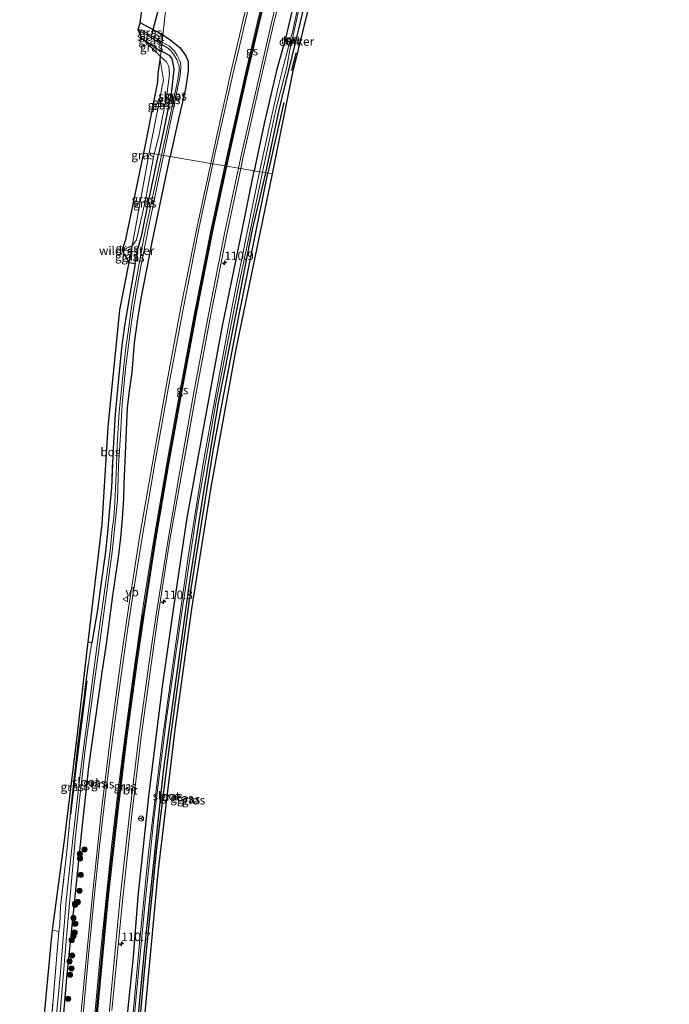
# Model space of a CAD drawing. Units: metres. Extents: x 220000 to 227663, y 518750 to 525002.
# Drawn here: x 226192 to 226381, y 519908 to 520195 of the extents above; entities that cross this region are included whole.
import ezdxf
from ezdxf.enums import TextEntityAlignment as Align

# ---------------------------------------------------------------- set-up
doc = ezdxf.new("R2010")
doc.units = ezdxf.units.M
doc.linetypes.add('IE-TERREINAFSCHEIDING', pattern=[10, 8, -2])
doc.layers.get('0').update_dxf_attribs({"lineweight": 25})
for name, color, linetype, lineweight in [('B-ME-AM-KILOMETR-S-B1', 7, 'Continuous', 18), ('B-ME-GR-BOMENRIJ-L-B1', 10, 'Continuous', 25), ('B-ME-GR-BOMENSTRUIKEN-GV-B6', 93, 'Continuous', 18), ('B-ME-GR-BOOM-S-B1', 93, 'Continuous', 18), ('B-ME-GR-BOS-GV-B6', 10, 'Continuous', 25), ('B-ME-GW-INSTEEKWATERGANG-L-B1', 10, 'Continuous', 25), ('B-ME-GW-TEENLIJN-L-B1', 93, 'Continuous', 18), ('B-ME-IE-GRASLAND-GV-B6', 93, 'Continuous', 18), ('B-ME-IE-HULPGEOMETRIE-L-B1', 53, 'Continuous', 18), ('B-ME-IE-TERREINAFSCHEIDING-RASTERHEKWERK-L-B1', 8, 'IE-TERREINAFSCHEIDING', 18), ('B-ME-IE-TERREINAFSCHEIDING-SCHRIKHEK-L-B1', 10, 'Continuous', 25), ('B-ME-KG-KADASTRAAL-OPNAMEDTMGRENS-L-B1', 10, 'Continuous', 25), ('B-ME-KW-DUIKER-GV-B6', 10, 'Continuous', 25), ('B-ME-KW-DUIKER-L-B1', 10, 'Continuous', 25), ('B-ME-MW-MUUR-GV-B6', 8, 'IE-TERREINAFSCHEIDING-KUNSTMATIG', 18), ('B-ME-OG-WATER-GV-B6', 153, 'Continuous', 18), ('B-ME-VH-VERH_SOORT-BITUMEN-GV-B6', 8, 'IE-TERREINAFSCHEIDING-NATUURLIJK-HOUTWAL', 18), ('B-ME-VW-MARKERING-STREEP-015-L-B1', 7, 'Continuous', 18), ('B-ME-VW-MEUBILAIR_WEGMEUBILAIR-RONA-S-B1', 8, 'Continuous', 18), ('B-ME-VW-MEUBILAIR_WEGMEUBILAIR-VERKEERSBORD-S-B1', 8, 'Continuous', 18)]:
    doc.layers.add(name, color=color, linetype=linetype, lineweight=lineweight)
doc.layers.add('B-ME-VW-MARKERING-GROENESTREEP-L-B1', color=3, linetype='Continuous')
doc.styles.add('NLCS-ISO', font='NLCS-ISO.TTF')
doc.linetypes.add('IE-TERREINAFSCHEIDING-KUNSTMATIG', pattern='A,4,[82,NLCS.SHX,S=0.75,R=90,X=0,Y=0],4,-2', length=10)
doc.linetypes.add('IE-TERREINAFSCHEIDING-NATUURLIJK-HOUTWAL', pattern='A,7,-1.5,[67,NLCS.SHX,S=0.75,R=45,X=0,Y=0],-1.5,7,-1.5,[70,NLCS.SHX,S=0.75,R=0,X=0,Y=0],-1.5', length=20)

# ---------------------------------------------------------------- blocks, each defined once
blk = doc.blocks.new('verkeersbord')
for p, q in [((0, 0.75), (-0.75, -0.625)), ((0.75, -0.625), (0, 0.75)), ((-0.75, -0.625), (0.75, -0.625))]:
    blk.add_line(p, q)
blk = doc.blocks.new('wegwijzer')
for q in [(-0.53, -0.53), (0, 0.75), (0.53, -0.53)]:
    blk.add_line((0, 0), q)
blk.add_circle((0, 0), 0.75)
blk = doc.blocks.new('boom')
blk.add_hatch(color=256).paths.add_polyline_path([(-0.75, 0, 1), (0.75, 0, 1)])
blk.add_circle((0, 0), 0.75)
blk = doc.blocks.new('hecto')
for p, q in [((0, 0.625), (-0.625, 0)), ((0, -0.625), (0, 0.625)), ((-0.625, 0), (0.625, 0)), ((0.625, 0), (0, -0.625))]:
    blk.add_line(p, q)

msp = doc.modelspace()

# ---------------------------------------------------------------- linework, layer by layer
at = {"layer": 'B-ME-GR-BOMENRIJ-L-B1'}
msp.add_line((226268.636, 520170.473, 10.564), (226264.031, 520149.851, 10.538), dxfattribs=at)
for points in [[(226220.39, 519785.025, 10.69), (226221.372, 519816.341, 10.695), (226222.681, 519847.739, 10.692), (226225.403, 519887.695, 10.623), (226228.235, 519918.638, 10.722), (226231.851, 519954.335, 10.692), (226235.815, 519986.025, 10.665), (226241.704, 520028.977, 10.575), (226248.162, 520069.619, 10.521), (226255.44, 520107.787, 10.485), (226264.031, 520149.851, 10.538)], [(226211.363, 520002.098, 10.809), (226208.121, 519976.702, 10.914), (226206.583, 519963.205, 10.965)]]:
    msp.add_polyline3d(points, dxfattribs=at)
at = {"layer": 'B-ME-GR-BOMENSTRUIKEN-GV-B6'}
msp.add_polyline3d([(226203.192, 519929.193, 10.758), (226202.284, 519918.663, 10.824), (226200.519, 519896.227, 10.764), (226198.852, 519879.277, 10.83), (226198.002, 519863.054, 10.875), (226196.75, 519843.49, 11.097), (226196.64, 519841.097, 11.025), (226194.636, 519841.308, 11.004), (226198.444, 519898.825, 10.686), (226201.041, 519926.84, 10.779), (226201.396, 519929.534, 10.794), (226203.192, 519929.193, 10.758)], dxfattribs=at)
at = {"layer": 'B-ME-GR-BOS-GV-B6'}
msp.add_polyline3d([(226217.508, 520076.031, 10.599), (226220.956, 520110.098, 10.491), (226223.64, 520123.878, 10.377), (226225.373, 520123.561, 10.536), (226223.855, 520114.553, 10.653), (226222.319, 520105.414, 10.656), (226221.533, 520099.857, 10.539), (226220.55, 520090.037, 10.575), (226219.611, 520079.709, 10.635), (226218.966, 520069.776, 10.758), (226218.502, 520058.339, 10.776), (226217.886, 520051.256, 10.881), (226217.372, 520045.243, 10.911), (226216.707, 520038.971, 10.884), (226215.468, 520030.023, 10.92), (226214.498, 520022.816, 10.902), (226213.44, 520017.131, 10.827), (226212.779, 520013.232, 10.86), (226211.761, 520013.376, 10.851), (226215.856, 520047.746, 10.833), (226217.508, 520076.031, 10.599)], dxfattribs=at)
at = {"layer": 'B-ME-GW-INSTEEKWATERGANG-L-B1'}
msp.add_line((226233.46, 520190.147, 10.9), (226226.852, 520193.591, 10.956), dxfattribs=at)
for points in [[(226263.405, 520149.958, 10.48), (226267.321, 520168.353, 10.516), (226272.0574, 520187.8121, 10.4866), (226272.2718, 520188.6927, 10.4853), (226273.124, 520192.194, 10.48), (226276.531, 520206.746, 10.453), (226278.8845, 520215.9454, 10.4447), (226279.1853, 520217.1211, 10.4437), (226281.662, 520226.802, 10.435), (226289.219, 520255.272, 10.483), (226294.435, 520275.287, 10.456), (226301.398, 520299.623, 10.504), (226309.04, 520325.091, 10.51), (226316.72, 520348.765, 10.558), (226325.246, 520373.941, 10.519), (226333.477, 520397.943, 10.621), (226342.379, 520421.593, 10.615), (226345.582, 520430.501, 10.681), (226346.253, 520432.709, 10.6), (226351.675, 520447.994, 10.603), (226359.781, 520470.057, 10.648), (226365.613, 520486.092, 10.612), (226368.621, 520494.29, 10.587)], [(226273.118, 520205.915, 10.714), (226269.093, 520188.64, 10.825), (226266.629, 520180.098, 10.96), (226262.903, 520164.36, 10.93), (226260.055, 520150.529, 10.912)], [(226227.396, 520189.206, 10.97), (226231.633, 520186.15, 10.898), (226232.944, 520185.502, 10.798)], [(226233.46, 520190.147, 10.9), (226235.535, 520188.815, 10.888), (226238.406, 520186.478, 10.873), (226240.199, 520184.066, 10.903), (226240.858, 520182.394, 10.924), (226240.842, 520181.29, 10.963), (226240.816, 520179.572, 10.99), (226240.037, 520174.406, 11.008), (226237.607, 520163.972, 11.065), (226235.636, 520154.697, 11.092)], [(226232.944, 520185.502, 10.798), (226235.256, 520184.207, 10.687), (226236.037, 520183.15, 10.696), (226236.5, 520181.277, 10.696), (226236.649, 520180.009, 10.696), (226235.933, 520173.828, 10.693), (226233.809, 520163.069, 10.492), (226232.161, 520155.291, 10.405)], [(226203.468, 519891.566, 10.881), (226205.547, 519915.664, 10.971), (226209.895, 519958.233, 10.977), (226211.899, 519977.071, 10.941), (226215.704, 520003.955, 11.031), (226217.071, 520012.771, 11.103), (226218.959, 520027.002, 11.169), (226220.579, 520038.133, 11.148), (226221.287, 520043.76, 11.127), (226221.755, 520049.362, 11.088), (226222.132, 520055.091, 11.082), (226222.235, 520059.364, 11.019), (226222.56, 520068.178, 10.998), (226222.864, 520075.073, 10.971), (226223.226, 520081.625, 10.944), (226223.74, 520086.523, 10.968), (226224.503, 520091.983, 10.974), (226225.245, 520100.464, 10.962), (226226.2, 520107.444, 10.935), (226227.176, 520113.388, 10.971), (226230.317, 520129.808, 10.956), (226232.935, 520142.333, 10.977), (226235.636, 520154.697, 11.092)], [(226225.911, 520126.752, 10.494), (226227.346, 520131.912, 10.374), (226229.492, 520142.523, 10.392), (226232.161, 520155.291, 10.405)], [(226216.479, 519785.726, 10.896), (226216.964, 519803.461, 10.911), (226218.061, 519828.1, 10.932), (226219.137, 519850.339, 10.953), (226220.8, 519876.916, 10.986), (226222.944, 519903.117, 10.977), (226224.943, 519921.763, 10.965), (226226.325, 519939.327, 10.986), (226229.426, 519968.485, 10.917), (226233.407, 520000.43, 10.953), (226236.683, 520023.571, 10.887), (226240.52, 520049.603, 10.953), (226245.663, 520077.644, 10.938), (226250.743, 520104.926, 10.914), (226256.03, 520130.871, 10.911), (226260.055, 520150.529, 10.912)], [(226219.515, 519785.182, 10.644), (226220.628, 519817.287, 10.68), (226221.867, 519845.729, 10.62), (226223.852, 519875.78, 10.665), (226226.037, 519900.905, 10.644), (226228.137, 519923.544, 10.683), (226230.99, 519951.096, 10.68), (226233.687, 519975.841, 10.704), (226237.365, 520002.457, 10.512), (226241.306, 520031.09, 10.503), (226245.327, 520056.594, 10.566), (226249.59, 520082.584, 10.482), (226254.671, 520108.568, 10.416), (226259.584, 520133.437, 10.386), (226263.405, 520149.958, 10.48)]]:
    msp.add_polyline3d(points, dxfattribs=at)
at = {"layer": 'B-ME-GW-TEENLIJN-L-B1'}
msp.add_line((226224.534, 520128.754, 10.524), (226221.622, 520127.445, 10.513), dxfattribs=at)
for points in [[(226232.754, 520183.801, 11.047), (226234.486, 520182.306, 11.005), (226235.164, 520180.919, 10.981), (226235.403, 520178.736, 10.948), (226234.577, 520172.711, 10.786), (226232.254, 520160.647, 10.531), (226230.968, 520155.494, 10.48)], [(226224.534, 520128.754, 10.524), (226225.818, 520130.481, 10.491), (226228.337, 520141.622, 10.437), (226230.968, 520155.494, 10.48)]]:
    msp.add_polyline3d(points, dxfattribs=at)
at = {"layer": 'B-ME-IE-GRASLAND-GV-B6'}
for points in [[(226273.118, 520205.915, 10.714), (226269.093, 520188.64, 10.825), (226266.629, 520180.098, 10.96), (226262.903, 520164.36, 10.93), (226260.055, 520150.529, 10.912), (226256.1422, 520151.1974, 11.2976), (226256.881, 520154.662, 11.297), (226261.782, 520176.483, 11.272), (226265.596, 520192.739, 11.265), (226271.066, 520215.099, 11.262)], [(226235.998, 520212.95, 10.99), (226235.375, 520207.356, 11.09), (226235.346, 520207.095, 11.092), (226234.874, 520202.854, 11.169), (226234.831, 520202.465, 11.168), (226234.79, 520202.17, 11.368), (226234.437, 520198.372, 11.398), (226234.366, 520198.17, 11.164), (226234.315, 520197.834, 11.171), (226233.953, 520194.579, 11.164), (226233.903, 520194.128, 11.122), (226233.865, 520193.782, 11.065), (226233.819, 520193.37, 11.245), (226233.46, 520190.147, 10.9), (226226.852, 520193.591, 10.956), (226229.404, 520212.748, 10.932), (226235.998, 520212.95, 10.99)], [(226274.501, 520206.196, 9.841), (226271.157, 520190.874, 9.769), (226270.692, 520189.168, 9.769), (226269.857, 520189.36, 10.168), (226269.571, 520188.297, 10.168), (226270.404, 520188.115, 9.769), (226269.977, 520186.645, 9.892), (226268.741, 520181.856, 9.952), (226267.135, 520175.278, 9.979), (226265.065, 520166.256, 9.955), (226261.55, 520150.274, 9.817), (226260.055, 520150.529, 10.912), (226262.903, 520164.36, 10.93), (226266.629, 520180.098, 10.96), (226269.093, 520188.64, 10.825), (226273.118, 520205.915, 10.714)], [(226276.531, 520206.746, 10.453), (226273.124, 520192.194, 10.48), (226272.2718, 520188.6927, 10.4853), (226272.0574, 520187.8121, 10.4866), (226267.321, 520168.353, 10.516), (226263.405, 520149.958, 10.48), (226262.429, 520150.124, 9.817), (226266.502, 520169.212, 9.883), (226269.5, 520180.725, 9.841), (226270.389, 520185.804, 9.691), (226270.934, 520188, 9.769), (226271.329, 520187.914, 10.093), (226271.585, 520188.963, 10.093), (226271.194, 520189.053, 9.769), (226274.117, 520202.584, 9.751)], [(226277.502, 520204.863, 10.504), (226271.177, 520179.149, 10.681), (226265.291, 520149.636, 10.546), (226263.405, 520149.958, 10.48), (226267.321, 520168.353, 10.516), (226272.0574, 520187.8121, 10.4866), (226272.2718, 520188.6927, 10.4853), (226273.124, 520192.194, 10.48), (226276.531, 520206.746, 10.453)], [(226258.9662, 520203.1905, 11.5014), (226256.847, 520194.463, 11.498), (226254.7185, 520185.4154, 11.498), (226253.16, 520178.791, 11.498), (226248.064, 520155.882, 11.511), (226247.3786, 520152.704, 11.5113), (226235.636, 520154.697, 11.092)], [(226235.636, 520154.697, 11.092), (226237.607, 520163.972, 11.065), (226240.037, 520174.406, 11.008), (226240.816, 520179.572, 10.99), (226240.842, 520181.29, 10.963), (226240.858, 520182.394, 10.924), (226240.199, 520184.066, 10.903), (226238.406, 520186.478, 10.873), (226235.535, 520188.815, 10.888), (226233.46, 520190.147, 10.9), (226233.819, 520193.37, 11.245), (226233.865, 520193.782, 11.065), (226233.903, 520194.128, 11.122), (226233.953, 520194.579, 11.164)], [(226233.222, 520188.006, 9.469), (226231.13, 520189.321, 9.316), (226227.116, 520191.563, 9.316), (226226.304, 520191.626, 9.316), (226226.852, 520193.591, 10.956), (226233.46, 520190.147, 10.9), (226233.222, 520188.006, 9.469)], [(226227.396, 520189.206, 10.97), (226226.304, 520191.626, 9.316), (226226.688, 520191.24, 9.316), (226228.564, 520190.235, 9.316), (226233.143, 520187.294, 9.442), (226232.944, 520185.502, 10.798), (226231.633, 520186.15, 10.898), (226227.396, 520189.206, 10.97)], [(226227.396, 520189.206, 10.97), (226231.633, 520186.15, 10.898), (226232.944, 520185.502, 10.798), (226232.754, 520183.801, 11.047), (226227.396, 520189.206, 10.97)], [(226235.636, 520154.697, 11.092), (226233.646, 520155.037, 9.7), (226236.756, 520169.768, 9.601), (226238.506, 520178.293, 9.61), (226238.742, 520180.836, 9.604), (226238.565, 520182.124, 9.589), (226238.224, 520182.953, 9.541), (226237.669, 520184.133, 9.505), (226236.832, 520185.422, 9.514), (226235.417, 520186.84, 9.505), (226233.222, 520188.006, 9.469), (226233.46, 520190.147, 10.9), (226235.535, 520188.815, 10.888), (226238.406, 520186.478, 10.873), (226240.199, 520184.066, 10.903), (226240.858, 520182.394, 10.924), (226240.842, 520181.29, 10.963), (226240.816, 520179.572, 10.99), (226240.037, 520174.406, 11.008), (226237.607, 520163.972, 11.065), (226235.636, 520154.697, 11.092)], [(226233.063, 520155.137, 9.754), (226232.161, 520155.291, 10.405), (226233.809, 520163.069, 10.492), (226235.933, 520173.828, 10.693), (226236.649, 520180.009, 10.696), (226236.5, 520181.277, 10.696), (226236.037, 520183.15, 10.696), (226235.256, 520184.207, 10.687), (226232.944, 520185.502, 10.798), (226233.143, 520187.294, 9.442), (226235.129, 520186.19, 9.442), (226235.972, 520185.333, 9.442), (226236.654, 520184.354, 9.442), (226237.562, 520182.976, 9.451), (226237.839, 520181.999, 9.556), (226238.099, 520181.397, 9.589), (226238.229, 520180.587, 9.61), (226238.256, 520179.722, 9.628), (226237.724, 520176.587, 9.679), (226235.19, 520164.854, 9.733), (226233.063, 520155.137, 9.754)], [(226230.968, 520155.494, 10.48), (226229.48, 520155.748, 11.26), (226233.699, 520177.029, 11.614), (226232.649, 520182.856, 11.344), (226232.754, 520183.801, 11.047), (226234.486, 520182.306, 11.005), (226235.164, 520180.919, 10.981), (226235.403, 520178.736, 10.948), (226234.577, 520172.711, 10.786), (226232.254, 520160.647, 10.531), (226230.968, 520155.494, 10.48)], [(226230.968, 520155.494, 10.48), (226232.254, 520160.647, 10.531), (226234.577, 520172.711, 10.786), (226235.403, 520178.736, 10.948), (226235.164, 520180.919, 10.981), (226234.486, 520182.306, 11.005), (226232.754, 520183.801, 11.047), (226232.944, 520185.502, 10.798), (226235.256, 520184.207, 10.687), (226236.037, 520183.15, 10.696), (226236.5, 520181.277, 10.696), (226236.649, 520180.009, 10.696), (226235.933, 520173.828, 10.693), (226233.809, 520163.069, 10.492), (226232.161, 520155.291, 10.405), (226230.968, 520155.494, 10.48)], [(226229.48, 520155.748, 11.26), (226224.534, 520128.754, 10.524), (226221.622, 520127.445, 10.513), (226222.691, 520130.528, 12.172), (226228.464, 520158.075, 12.381), (226232.018, 520176.491, 12.457), (226232.074, 520178.864, 12.496), (226232.649, 520182.856, 11.344), (226233.699, 520177.029, 11.614), (226229.48, 520155.748, 11.26)], [(226200.519, 519896.227, 10.764), (226202.284, 519918.663, 10.824), (226203.192, 519929.193, 10.758), (226203.485, 519931.135, 10.782), (226203.679, 519936.57, 10.893), (226205.461, 519951.545, 10.962), (226206.79, 519965.9, 11.034), (226207.943, 519976.598, 11.013), (226209.387, 519989.006, 10.959), (226212.094, 520009.188, 10.86), (226212.779, 520013.232, 10.86), (226213.44, 520017.131, 10.827), (226214.498, 520022.816, 10.902), (226215.468, 520030.023, 10.92), (226216.707, 520038.971, 10.884), (226217.372, 520045.243, 10.911), (226217.886, 520051.256, 10.881), (226218.502, 520058.339, 10.776), (226218.966, 520069.776, 10.758), (226219.611, 520079.709, 10.635), (226220.55, 520090.037, 10.575), (226221.533, 520099.857, 10.539), (226222.319, 520105.414, 10.656), (226223.855, 520114.553, 10.653), (226225.373, 520123.561, 10.536), (226225.911, 520126.752, 10.494), (226227.346, 520131.912, 10.374), (226229.492, 520142.523, 10.392), (226232.161, 520155.291, 10.405), (226233.063, 520155.137, 9.754), (226227.935, 520131.009, 9.753), (226224.518, 520112.341, 9.792), (226223.39, 520103.705, 9.792), (226222.607, 520098.362, 9.792), (226221.781, 520090.926, 9.792), (226220.778, 520080.392, 9.792), (226220.1715, 520070.8326, 9.792)], [(226202.713, 519895.107, 10.146), (226205.463, 519927.516, 10.146), (226208.062, 519956.931, 10.029), (226210.884, 519982.099, 9.87), (226215.686, 520017.55, 9.897), (226218.731, 520039.711, 9.912), (226220.234, 520054.669, 9.855), (226220.591, 520064.677, 9.834), (226221.012, 520072.188, 9.831), (226221.589, 520082.572, 9.816), (226222.604, 520092.965, 9.789), (226224.243, 520105.848, 9.789), (226225.174, 520112.242, 9.792), (226226.528, 520120.096, 9.774), (226229.056, 520133.069, 9.756), (226233.646, 520155.037, 9.7), (226235.636, 520154.697, 11.092), (226232.935, 520142.333, 10.977), (226230.317, 520129.808, 10.956), (226227.176, 520113.388, 10.971), (226226.2, 520107.444, 10.935), (226225.245, 520100.464, 10.962), (226224.503, 520091.983, 10.974), (226223.74, 520086.523, 10.968), (226223.226, 520081.625, 10.944), (226222.864, 520075.073, 10.971), (226222.56, 520068.178, 10.998)], [(226222.864, 520075.073, 10.971), (226223.226, 520081.625, 10.944), (226223.74, 520086.523, 10.968), (226224.503, 520091.983, 10.974), (226225.245, 520100.464, 10.962), (226226.2, 520107.444, 10.935), (226227.176, 520113.388, 10.971), (226230.317, 520129.808, 10.956), (226232.935, 520142.333, 10.977), (226235.636, 520154.697, 11.092), (226247.3786, 520152.704, 11.5113), (226243.428, 520134.387, 11.513), (226238.632, 520110.296, 11.495), (226234.57, 520088.349, 11.484), (226230.568, 520066.056, 11.506), (226226.693, 520043.926, 11.555), (226223.2324, 520022.0163, 11.5506), (226221.335, 520008.824, 11.553), (226218.346, 519986.609, 11.535), (226215.64, 519964.481, 11.531), (226212.974, 519939.838, 11.513), (226209.659, 519905.83, 11.514)], [(226225.911, 520126.752, 10.494), (226224.25, 520127.204, 10.494), (226224.534, 520128.754, 10.524), (226225.818, 520130.481, 10.491), (226228.337, 520141.622, 10.437), (226230.968, 520155.494, 10.48), (226232.161, 520155.291, 10.405), (226229.492, 520142.523, 10.392), (226227.346, 520131.912, 10.374), (226225.911, 520126.752, 10.494)], [(226224.534, 520128.754, 10.524), (226229.48, 520155.748, 11.26), (226230.968, 520155.494, 10.48), (226228.337, 520141.622, 10.437), (226225.818, 520130.481, 10.491), (226224.534, 520128.754, 10.524)], [(226218.59, 519906.219, 11.317), (226221.785, 519939.067, 11.331), (226224.392, 519963.246, 11.339), (226227.204, 519985.842, 11.351), (226230.145, 520007.561, 11.366), (226232.0127, 520020.6267, 11.3913), (226235.401, 520042.545, 11.377), (226239.372, 520064.832, 11.306), (226239.9276, 520067.9415, 11.3034), (226243.242, 520086.492, 11.288), (226247.507, 520109.199, 11.293), (226252.078, 520132.139, 11.301), (226256.1422, 520151.1974, 11.2976), (226260.055, 520150.529, 10.912), (226256.03, 520130.871, 10.911), (226250.743, 520104.926, 10.914), (226245.663, 520077.644, 10.938), (226240.52, 520049.603, 10.953)], [(226245.663, 520077.644, 10.938), (226250.743, 520104.926, 10.914), (226256.03, 520130.871, 10.911), (226260.055, 520150.529, 10.912), (226261.55, 520150.274, 9.817), (226258.629, 520135.991, 9.837), (226253.703, 520111.647, 9.837), (226249.653, 520089.824, 9.849), (226245.421, 520066.52, 9.849), (226240.949, 520038.846, 9.858), (226236.92, 520010.919, 9.897), (226233.288, 519984.594, 9.939), (226229.337, 519952.151, 9.966), (226226.573, 519924.856, 9.966), (226223.781, 519893.429, 9.918)], [(226248.959, 520083.417, 9.816), (226255.2, 520115.392, 9.816), (226262.429, 520150.124, 9.817), (226263.405, 520149.958, 10.48), (226259.584, 520133.437, 10.386), (226254.671, 520108.568, 10.416), (226249.59, 520082.584, 10.482), (226245.327, 520056.594, 10.566), (226241.306, 520031.09, 10.503), (226237.365, 520002.457, 10.512), (226233.687, 519975.841, 10.704), (226230.99, 519951.096, 10.68), (226228.137, 519923.544, 10.683), (226226.037, 519900.905, 10.644)], [(226249.59, 520082.584, 10.482), (226254.671, 520108.568, 10.416), (226259.584, 520133.437, 10.386), (226263.405, 520149.958, 10.48), (226265.291, 520149.636, 10.546), (226254.744, 520098.647, 10.494), (226247.429, 520058.503, 10.581), (226241.796, 520023.088, 10.623), (226236.907, 519987.987, 10.68), (226232.035, 519946.307, 10.734), (226227.78, 519900.394, 10.662)], [(226224.25, 520127.204, 10.494), (226221.622, 520127.445, 10.513), (226224.534, 520128.754, 10.524), (226224.25, 520127.204, 10.494)], [(226223.64, 520123.878, 10.377), (226221.622, 520127.445, 10.513), (226224.25, 520127.204, 10.494), (226223.64, 520123.878, 10.377)], [(226223.64, 520123.878, 10.377), (226224.25, 520127.204, 10.494), (226225.911, 520126.752, 10.494), (226225.373, 520123.561, 10.536), (226223.64, 520123.878, 10.377)], [(226223.417, 519885, 9.921), (226225.657, 519910.289, 9.927), (226228.114, 519935.769, 9.954), (226230.866, 519961.832, 9.921), (226234.485, 519991.089, 9.888), (226238.678, 520020.056, 9.84), (226243.526, 520052.527, 9.825), (226248.959, 520083.417, 9.816)], [(226226.037, 519900.905, 10.644), (226228.137, 519923.544, 10.683), (226230.99, 519951.096, 10.68), (226233.687, 519975.841, 10.704), (226237.365, 520002.457, 10.512), (226241.306, 520031.09, 10.503), (226245.327, 520056.594, 10.566), (226249.59, 520082.584, 10.482)], [(226222.944, 519903.117, 10.977), (226224.943, 519921.763, 10.965), (226226.325, 519939.327, 10.986), (226229.426, 519968.485, 10.917), (226233.407, 520000.43, 10.953), (226236.683, 520023.571, 10.887), (226240.52, 520049.603, 10.953), (226245.663, 520077.644, 10.938)], [(226203.468, 519891.566, 10.881), (226205.547, 519915.664, 10.971), (226209.895, 519958.233, 10.977), (226211.899, 519977.071, 10.941), (226215.704, 520003.955, 11.031), (226217.071, 520012.771, 11.103), (226218.959, 520027.002, 11.169), (226220.579, 520038.133, 11.148), (226221.287, 520043.76, 11.127), (226221.755, 520049.362, 11.088), (226222.132, 520055.091, 11.082), (226222.235, 520059.364, 11.019), (226222.56, 520068.178, 10.998), (226222.864, 520075.073, 10.971)], [(226220.1715, 520070.8326, 9.792), (226220.16, 520070.651, 9.792), (226220.01, 520064.707, 9.834), (226219.695, 520058.064, 9.834), (226219.513, 520054.018, 9.834), (226219.165, 520049.545, 9.834), (226218.728, 520046.255, 9.834), (226218.1, 520039.877, 9.912), (226217.048, 520032.286, 9.912), (226216.112, 520025.346, 9.912), (226215.217, 520019.324, 9.912), (226210.344, 519982.309, 9.87), (226209.408, 519974.977, 9.87), (226207.411, 519957.062, 10.029), (226205.289, 519938.154, 10.029), (226203.613, 519916.271, 10.029), (226200.837, 519887.551, 10.056)], [(226222.56, 520068.178, 10.998), (226222.235, 520059.364, 11.019), (226222.132, 520055.091, 11.082), (226221.755, 520049.362, 11.088), (226221.287, 520043.76, 11.127), (226220.579, 520038.133, 11.148), (226218.959, 520027.002, 11.169), (226217.071, 520012.771, 11.103), (226215.704, 520003.955, 11.031), (226211.899, 519977.071, 10.941), (226209.895, 519958.233, 10.977), (226205.547, 519915.664, 10.971), (226203.468, 519891.566, 10.881)], [(226240.52, 520049.603, 10.953), (226236.683, 520023.571, 10.887), (226233.407, 520000.43, 10.953), (226229.426, 519968.485, 10.917), (226226.325, 519939.327, 10.986), (226224.943, 519921.763, 10.965), (226222.944, 519903.117, 10.977)], [(226212.779, 520013.232, 10.86), (226212.094, 520009.188, 10.86), (226209.387, 519989.006, 10.959), (226207.943, 519976.598, 11.013), (226206.79, 519965.9, 11.034), (226205.461, 519951.545, 10.962), (226203.679, 519936.57, 10.893), (226203.485, 519931.135, 10.782), (226203.192, 519929.193, 10.758), (226201.396, 519929.534, 10.794), (226204.949, 519956.477, 10.842), (226208.531, 519985.792, 10.845), (226211.571, 520011.786, 10.761), (226211.761, 520013.376, 10.851), (226212.779, 520013.232, 10.86)]]:
    msp.add_polyline3d(points, dxfattribs=at)
at = {"layer": 'B-ME-IE-HULPGEOMETRIE-L-B1'}
for points in [[(226232.754, 520183.801, 11.047), (226232.944, 520185.502, 10.798), (226233.143, 520187.294, 9.442), (226233.222, 520188.006, 9.469), (226233.46, 520190.147, 10.9), (226233.819, 520193.37, 11.245), (226233.865, 520193.782, 11.065), (226233.903, 520194.128, 11.122), (226233.953, 520194.579, 11.164), (226234.315, 520197.834, 11.171), (226234.366, 520198.17, 11.164), (226234.437, 520198.372, 11.398), (226234.79, 520202.17, 11.368), (226234.831, 520202.465, 11.168), (226234.874, 520202.854, 11.169), (226235.346, 520207.095, 11.092), (226235.375, 520207.356, 11.09), (226235.998, 520212.95, 10.99), (226236.265, 520215.354, 9.251), (226236.382, 520216.407, 9.232), (226236.587, 520218.245, 10.636), (226236.737, 520219.589, 10.633)], [(226229.48, 520155.748, 11.26), (226233.699, 520177.029, 11.614), (226232.649, 520182.856, 11.344)], [(226223.64, 520123.878, 10.377), (226224.25, 520127.204, 10.494), (226224.534, 520128.754, 10.524), (226229.48, 520155.748, 11.26)], [(226229.48, 520155.748, 11.26), (226230.968, 520155.494, 10.48), (226232.161, 520155.291, 10.405), (226233.063, 520155.137, 9.754), (226233.646, 520155.037, 9.7), (226235.636, 520154.697, 11.092), (226247.3786, 520152.704, 11.5113), (226247.806, 520152.6237, 11.4419), (226248.0207, 520152.5833, 11.5064), (226251.4634, 520151.9954, 11.4396), (226251.7772, 520151.9419, 11.422), (226252.0515, 520151.8951, 11.4224), (226255.4665, 520151.3129, 11.3294), (226255.885, 520151.2414, 11.2852), (226256.1422, 520151.1974, 11.2976), (226260.055, 520150.529, 10.912), (226261.55, 520150.274, 9.817), (226262.429, 520150.124, 9.817), (226263.405, 520149.958, 10.48), (226265.291, 520149.636, 10.546)]]:
    msp.add_polyline3d(points, dxfattribs=at)
at = {"layer": 'B-ME-IE-TERREINAFSCHEIDING-RASTERHEKWERK-L-B1'}
for p, q in [((226224.25, 520127.204, 10.494), (226221.622, 520127.445, 10.513)), ((226224.25, 520127.204, 10.494), (226225.911, 520126.752, 10.494)), ((226201.396, 519929.534, 10.794), (226203.192, 519929.193, 10.758))]:
    msp.add_line(p, q, dxfattribs=at)
for points in [[(226203.192, 519929.193, 10.758), (226203.485, 519931.135, 10.782), (226203.679, 519936.57, 10.893), (226205.461, 519951.545, 10.962), (226206.79, 519965.9, 11.034), (226207.943, 519976.598, 11.013), (226209.387, 519989.006, 10.959), (226212.094, 520009.188, 10.86), (226212.779, 520013.232, 10.86), (226213.44, 520017.131, 10.827), (226214.498, 520022.816, 10.902), (226215.468, 520030.023, 10.92), (226216.707, 520038.971, 10.884), (226217.372, 520045.243, 10.911), (226217.886, 520051.256, 10.881), (226218.502, 520058.339, 10.776), (226218.966, 520069.776, 10.758), (226219.611, 520079.709, 10.635), (226220.55, 520090.037, 10.575), (226221.533, 520099.857, 10.539), (226222.319, 520105.414, 10.656), (226223.855, 520114.553, 10.653), (226225.373, 520123.561, 10.536), (226225.911, 520126.752, 10.494)], [(226203.192, 519929.193, 10.758), (226202.284, 519918.663, 10.824), (226200.519, 519896.227, 10.764), (226198.852, 519879.277, 10.83), (226198.002, 519863.054, 10.875), (226196.75, 519843.49, 11.097), (226196.64, 519841.097, 11.025), (226195.291, 519823.848, 11.112), (226194.558, 519798.371, 10.935), (226194.207, 519794.809, 10.815), (226194.224, 519793.146, 10.764), (226194.515, 519789.662, 10.749)]]:
    msp.add_polyline3d(points, dxfattribs=at)
at = {"layer": 'B-ME-IE-TERREINAFSCHEIDING-SCHRIKHEK-L-B1'}
msp.add_line((226272.177, 520184.889, 10.657), (226270.909, 520179.731, 10.708), dxfattribs=at)
at = {"layer": 'B-ME-KG-KADASTRAAL-OPNAMEDTMGRENS-L-B1'}
for points in [[(226380.818, 520522.199, 10.618), (226370.02, 520493.355, 10.564), (226352.374, 520444.948, 10.609), (226346.051, 520427.55, 10.72), (226344.173, 520422.381, 10.72), (226340.753, 520412.97, 10.609), (226328.508, 520379.047, 10.609), (226318.605, 520350.288, 10.666), (226305.471, 520308.613, 10.516), (226295.758, 520273.864, 10.507), (226286.743, 520240.535, 10.504), (226277.502, 520204.863, 10.504), (226271.177, 520179.149, 10.681), (226265.291, 520149.636, 10.546)], [(226228.464, 520158.075, 12.381), (226232.018, 520176.491, 12.457), (226232.074, 520178.864, 12.496), (226232.649, 520182.856, 11.344), (226232.754, 520183.801, 11.047), (226227.396, 520189.206, 10.97), (226226.304, 520191.626, 9.316), (226226.852, 520193.591, 10.956), (226229.404, 520212.748, 10.932)], [(226191.814, 519790.146, 10.626), (226192.046, 519794.367, 10.803), (226194.546, 519839.947, 10.854), (226194.636, 519841.308, 11.004), (226198.444, 519898.825, 10.686), (226201.041, 519926.84, 10.779), (226201.396, 519929.534, 10.794), (226204.949, 519956.477, 10.842), (226208.531, 519985.792, 10.845), (226211.571, 520011.786, 10.761), (226211.761, 520013.376, 10.851), (226215.856, 520047.746, 10.833), (226217.508, 520076.031, 10.599), (226220.956, 520110.098, 10.491), (226223.64, 520123.878, 10.377), (226221.622, 520127.445, 10.513), (226222.691, 520130.528, 12.172), (226228.464, 520158.075, 12.381)], [(226265.291, 520149.636, 10.546), (226254.744, 520098.647, 10.494), (226247.429, 520058.503, 10.581), (226241.796, 520023.088, 10.623), (226236.907, 519987.987, 10.68), (226232.035, 519946.307, 10.734), (226227.78, 519900.394, 10.662), (226225.251, 519873.555, 10.665), (226223.313, 519838.748, 10.686), (226222.6665, 519824.0805, 10.6936), (226221.776, 519803.875, 10.704), (226221.516, 519784.823, 10.71)]]:
    msp.add_polyline3d(points, dxfattribs=at)
at = {"layer": 'B-ME-KW-DUIKER-GV-B6'}
msp.add_polyline3d([(226273.415, 520188.415, 9.769), (226273.187, 520187.499, 9.769), (226271.304, 520188.021, 9.769), (226271.513, 520188.877, 9.769), (226273.415, 520188.415, 9.769)], dxfattribs=at)
at = {"layer": 'B-ME-KW-DUIKER-L-B1'}
msp.add_polyline3d([(226237.011, 520215.718, 9.525), (226235.8087, 520211.2502, 9.525), (226230.134, 520190.163, 9.525)], dxfattribs=at)
at = {"layer": 'B-ME-MW-MUUR-GV-B6'}
for points in [[(226270.692, 520189.168, 9.769), (226270.67, 520189.071, 9.769), (226269.929, 520189.241, 9.769), (226269.695, 520188.372, 9.769), (226270.425, 520188.213, 9.769), (226270.404, 520188.115, 9.769), (226269.571, 520188.297, 10.168), (226269.857, 520189.36, 10.168), (226270.692, 520189.168, 9.769)], [(226271.194, 520189.053, 9.769), (226271.585, 520188.963, 10.093), (226271.329, 520187.914, 10.093), (226270.934, 520188, 9.769), (226270.955, 520188.098, 9.769), (226271.255, 520188.033, 9.769), (226271.464, 520188.889, 9.769), (226271.172, 520188.956, 9.769), (226271.194, 520189.053, 9.769)]]:
    msp.add_polyline3d(points, dxfattribs=at)
at = {"layer": 'B-ME-OG-WATER-GV-B6'}
for points in [[(226274.117, 520202.584, 9.751), (226271.194, 520189.053, 9.769), (226271.172, 520188.956, 9.769), (226271.464, 520188.889, 9.769), (226271.255, 520188.033, 9.769), (226270.955, 520188.098, 9.769), (226270.934, 520188, 9.769), (226270.389, 520185.804, 9.691), (226269.5, 520180.725, 9.841), (226266.502, 520169.212, 9.883), (226262.429, 520150.124, 9.817), (226261.55, 520150.274, 9.817), (226265.065, 520166.256, 9.955), (226267.135, 520175.278, 9.979), (226268.741, 520181.856, 9.952), (226269.977, 520186.645, 9.892), (226270.404, 520188.115, 9.769), (226270.425, 520188.213, 9.769), (226269.695, 520188.372, 9.769), (226269.929, 520189.241, 9.769), (226270.67, 520189.071, 9.769), (226270.692, 520189.168, 9.769), (226271.157, 520190.874, 9.769), (226274.501, 520206.196, 9.841)], [(226233.222, 520188.006, 9.469), (226233.143, 520187.294, 9.442), (226228.564, 520190.235, 9.316), (226226.688, 520191.24, 9.316), (226226.304, 520191.626, 9.316), (226227.116, 520191.563, 9.316), (226231.13, 520189.321, 9.316), (226233.222, 520188.006, 9.469)], [(226233.222, 520188.006, 9.469), (226235.417, 520186.84, 9.505), (226236.832, 520185.422, 9.514), (226237.669, 520184.133, 9.505), (226238.224, 520182.953, 9.541), (226238.565, 520182.124, 9.589), (226238.742, 520180.836, 9.604), (226238.506, 520178.293, 9.61), (226236.756, 520169.768, 9.601), (226233.646, 520155.037, 9.7), (226233.063, 520155.137, 9.754), (226235.19, 520164.854, 9.733), (226237.724, 520176.587, 9.679), (226238.256, 520179.722, 9.628), (226238.229, 520180.587, 9.61), (226238.099, 520181.397, 9.589), (226237.839, 520181.999, 9.556), (226237.562, 520182.976, 9.451), (226236.654, 520184.354, 9.442), (226235.972, 520185.333, 9.442), (226235.129, 520186.19, 9.442), (226233.143, 520187.294, 9.442), (226233.222, 520188.006, 9.469)], [(226220.1715, 520070.8326, 9.792), (226220.778, 520080.392, 9.792), (226221.781, 520090.926, 9.792), (226222.607, 520098.362, 9.792), (226223.39, 520103.705, 9.792), (226224.518, 520112.341, 9.792), (226227.935, 520131.009, 9.753), (226233.063, 520155.137, 9.754), (226233.646, 520155.037, 9.7), (226229.056, 520133.069, 9.756), (226226.528, 520120.096, 9.774), (226225.174, 520112.242, 9.792), (226224.243, 520105.848, 9.789), (226222.604, 520092.965, 9.789), (226221.589, 520082.572, 9.816), (226221.012, 520072.188, 9.831), (226220.591, 520064.677, 9.834), (226220.234, 520054.669, 9.855), (226218.731, 520039.711, 9.912), (226215.686, 520017.55, 9.897), (226210.884, 519982.099, 9.87), (226208.062, 519956.931, 10.029), (226205.463, 519927.516, 10.146), (226202.713, 519895.107, 10.146)], [(226249.653, 520089.824, 9.849), (226253.703, 520111.647, 9.837), (226258.629, 520135.991, 9.837), (226261.55, 520150.274, 9.817), (226262.429, 520150.124, 9.817), (226255.2, 520115.392, 9.816), (226248.959, 520083.417, 9.816), (226243.526, 520052.527, 9.825), (226238.678, 520020.056, 9.84), (226234.485, 519991.089, 9.888), (226230.866, 519961.832, 9.921), (226228.114, 519935.769, 9.954), (226225.657, 519910.289, 9.927), (226223.417, 519885, 9.921)], [(226223.781, 519893.429, 9.918), (226226.573, 519924.856, 9.966), (226229.337, 519952.151, 9.966), (226233.288, 519984.594, 9.939), (226236.92, 520010.919, 9.897), (226240.949, 520038.846, 9.858), (226245.421, 520066.52, 9.849), (226249.653, 520089.824, 9.849)], [(226200.837, 519887.551, 10.056), (226203.613, 519916.271, 10.029), (226205.289, 519938.154, 10.029), (226207.411, 519957.062, 10.029), (226209.408, 519974.977, 9.87), (226210.344, 519982.309, 9.87), (226215.217, 520019.324, 9.912), (226216.112, 520025.346, 9.912), (226217.048, 520032.286, 9.912), (226218.1, 520039.877, 9.912), (226218.728, 520046.255, 9.834), (226219.165, 520049.545, 9.834), (226219.513, 520054.018, 9.834), (226219.695, 520058.064, 9.834), (226220.01, 520064.707, 9.834), (226220.16, 520070.651, 9.792), (226220.1715, 520070.8326, 9.792)]]:
    msp.add_polyline3d(points, dxfattribs=at)
at = {"layer": 'B-ME-VH-VERH_SOORT-BITUMEN-GV-B6'}
for points in [[(226271.066, 520215.099, 11.262), (226265.596, 520192.739, 11.265), (226261.782, 520176.483, 11.272), (226256.881, 520154.662, 11.297), (226256.1422, 520151.1974, 11.2976), (226255.885, 520151.2414, 11.2852), (226255.4665, 520151.3129, 11.3294), (226252.0515, 520151.8951, 11.4224), (226251.7772, 520151.9419, 11.422), (226251.4634, 520151.9954, 11.4396), (226248.0207, 520152.5833, 11.5064), (226247.806, 520152.6237, 11.4419), (226247.3786, 520152.704, 11.5113), (226248.064, 520155.882, 11.511), (226253.16, 520178.791, 11.498), (226254.7185, 520185.4154, 11.498), (226256.847, 520194.463, 11.498), (226258.9662, 520203.1905, 11.5014)], [(226209.659, 519905.83, 11.514), (226212.974, 519939.838, 11.513), (226215.64, 519964.481, 11.531), (226218.346, 519986.609, 11.535), (226221.335, 520008.824, 11.553), (226223.2324, 520022.0163, 11.5506), (226226.693, 520043.926, 11.555), (226230.568, 520066.056, 11.506), (226234.57, 520088.349, 11.484), (226238.632, 520110.296, 11.495), (226243.428, 520134.387, 11.513), (226247.3786, 520152.704, 11.5113), (226247.806, 520152.6237, 11.4419), (226248.0207, 520152.5833, 11.5064), (226251.4634, 520151.9954, 11.4396), (226251.7772, 520151.9419, 11.422), (226252.0515, 520151.8951, 11.4224), (226255.4665, 520151.3129, 11.3294), (226255.885, 520151.2414, 11.2852), (226256.1422, 520151.1974, 11.2976), (226252.078, 520132.139, 11.301), (226247.507, 520109.199, 11.293), (226243.242, 520086.492, 11.288), (226239.372, 520064.832, 11.306), (226235.401, 520042.545, 11.377), (226232.0127, 520020.6267, 11.3913), (226230.145, 520007.561, 11.366), (226227.204, 519985.842, 11.351), (226224.392, 519963.246, 11.339), (226221.785, 519939.067, 11.331), (226218.59, 519906.219, 11.317)]]:
    msp.add_polyline3d(points, dxfattribs=at)
at = {"layer": 'B-ME-VW-MARKERING-GROENESTREEP-L-B1'}
for points in [[(226267.426, 520218.7888, 11.4037), (226266.8203, 520216.4195, 11.404), (226261.1816, 520193.3746, 11.398), (226257.525, 520177.685, 11.404), (226252.4575, 520155.1235, 11.423), (226251.7772, 520151.9419, 11.4224)], [(226251.7772, 520151.9419, 11.4224), (226247.7567, 520133.1362, 11.419), (226243.073, 520109.6016, 11.414), (226238.9096, 520087.2421, 11.401), (226234.9602, 520065.3184, 11.42), (226231.1327, 520043.213, 11.485), (226227.7503, 520021.3608, 11.4981)], [(226207.4122, 519787.3508, 11.4128), (226207.5351, 519792.3475, 11.414), (226208.3642, 519815.2266, 11.421), (226209.4234, 519837.7076, 11.422), (226210.8136, 519861.8327, 11.432), (226212.2828, 519882.9141, 11.431), (226214.2371, 519906.5828, 11.434), (226217.4075, 519939.5304, 11.434), (226220.0469, 519963.6861, 11.454), (226222.8143, 519986.1809, 11.453), (226225.8307, 520008.1199, 11.47), (226227.7503, 520021.3608, 11.4981)]]:
    msp.add_polyline3d(points, dxfattribs=at)
at = {"layer": 'B-ME-VW-MARKERING-STREEP-015-L-B1'}
for points in [[(226252.0515, 520151.8951, 11.4224), (226252.729, 520155.064, 11.423), (226257.796, 520177.623, 11.404), (226261.452, 520193.31, 11.398), (226267.09, 520216.352, 11.404)], [(226270.362, 520215.341, 11.306), (226264.899, 520192.868, 11.295), (226261.161, 520176.69, 11.305), (226256.15, 520154.498, 11.33), (226255.4665, 520151.3129, 11.3294)], [(226251.4634, 520151.9954, 11.4396), (226252.138, 520155.136, 11.44), (226257.2, 520177.653, 11.422), (226260.92, 520193.519, 11.418), (226263.6282, 520204.7072, 11.4204)], [(226248.0207, 520152.5833, 11.5064), (226248.707, 520155.783, 11.507), (226253.866, 520178.583, 11.49), (226255.2826, 520184.7042, 11.4912), (226257.506, 520194.312, 11.493), (226259.5946, 520202.8995, 11.4952)], [(226203.6652, 519788.0223, 11.4899), (226203.771, 519792.434, 11.489), (226204.577, 519815.314, 11.499), (226205.0374, 519826.4081, 11.4639), (226205.7903, 519842.3903, 11.481), (226206.7669, 519858.3605, 11.4994), (226207.8011, 519874.327, 11.4843), (226208.9816, 519890.2833, 11.4816), (226210.3504, 519906.2247, 11.5113), (226211.8063, 519922.1583, 11.5125), (226213.3778, 519938.0809, 11.5161), (226215.0617, 519953.992, 11.5165), (226216.8992, 519969.8861, 11.5284), (226218.9006, 519985.7605, 11.5583), (226221.0626, 520001.6137, 11.5822), (226223.3202, 520017.4536, 11.5921), (226224.7382, 520026.9754, 11.5973), (226227.408, 520043.803, 11.551), (226231.209, 520065.985, 11.501), (226231.7775, 520069.1342, 11.498), (226235.22, 520088.202, 11.48), (226239.329, 520110.278, 11.493), (226244.064, 520134.137, 11.503), (226248.0207, 520152.5833, 11.5064)], [(226207.0892, 519787.4087, 11.4248), (226207.2, 519792.273, 11.425), (226208.007, 519815.299, 11.433), (226208.4991, 519826.2466, 11.3944), (226209.2524, 519842.2288, 11.4135), (226210.2292, 519858.1989, 11.4161), (226211.2641, 519874.1654, 11.4105), (226212.4459, 519890.1216, 11.4157), (226213.8155, 519906.0629, 11.4387), (226215.2726, 519921.9964, 11.4518), (226216.8454, 519937.9189, 11.4415), (226218.5314, 519953.8298, 11.4435), (226220.3716, 519969.7236, 11.4609), (226222.3738, 519985.5978, 11.4798), (226224.4999, 520001.4558, 11.4932), (226226.7995, 520017.2897, 11.5251), (226228.1659, 520026.4649, 11.5434), (226230.848, 520043.275, 11.5), (226234.644, 520065.388, 11.44), (226235.227, 520068.6294, 11.4364), (226238.582, 520087.282, 11.416), (226242.768, 520109.607, 11.432), (226247.432, 520133.229, 11.437), (226251.4634, 520151.9954, 11.4396)], [(226228.0251, 520021.3183, 11.4981), (226231.407, 520043.168, 11.485), (226235.234, 520065.27, 11.42), (226239.183, 520087.192, 11.401), (226243.346, 520109.549, 11.414), (226248.029, 520133.08, 11.419), (226252.0515, 520151.8951, 11.4224)], [(226231.443, 520020.7255, 11.4189), (226234.886, 520042.649, 11.397), (226238.662, 520064.841, 11.338), (226242.571, 520086.634, 11.31), (226246.8, 520109.221, 11.326), (226251.389, 520132.311, 11.326), (226255.4665, 520151.3129, 11.3294)], [(226207.689, 519787.3011, 11.4128), (226207.813, 519792.339, 11.414), (226208.642, 519815.215, 11.421), (226209.701, 519837.693, 11.422), (226211.091, 519861.815, 11.432), (226212.56, 519882.893, 11.431), (226214.514, 519906.558, 11.434), (226217.684, 519939.502, 11.434), (226220.323, 519963.654, 11.454), (226223.09, 519986.145, 11.453), (226226.106, 520008.081, 11.47), (226228.0251, 520021.3183, 11.4981)], [(226231.443, 520020.7255, 11.4189), (226229.522, 520007.569, 11.392), (226226.505, 519985.784, 11.378), (226223.742, 519963.26, 11.372), (226221.067, 519939.09, 11.359), (226217.909, 519906.279, 11.351), (226216.124, 519884.147, 11.343), (226214.525, 519861.584, 11.346), (226213.135, 519837.536, 11.339), (226212.077, 519815.096, 11.334), (226211.273, 519792.191, 11.327), (226211.134, 519786.6832, 11.3292)]]:
    msp.add_polyline3d(points, dxfattribs=at)

# ---------------------------------------------------------------- block references
at = {"layer": 'B-ME-AM-KILOMETR-S-B1', "rotation": 90}
for p in [(226251.4039, 520123.7765, 11.16), (226233.6679, 520025.1225, 11.216), (226221.3919, 519925.5895, 11.188)]:
    msp.add_blockref('hecto', p, dxfattribs=at)
at = {"layer": 'B-ME-GR-BOOM-S-B1', "rotation": 9}
for p in [(226210.653, 519953.054, 11.1158), (226209.327, 519951.795, 10.9858), (226209.37, 519950.426, 11.0054), (226209.564, 519945.642, 11.0788), (226209.208, 519941.015, 11.091), (226207.896, 519937.241, 11.013), (226207.942, 519936.908, 10.9984), (226208.7499, 519937.75, 11.0769), (226207.441, 519933.099, 10.9857), (226207.998, 519931.431, 11.067), (226207.503, 519927.8226, 11.0497), (226207.8008, 519928.8642, 11.067), (226206.944, 519926.698, 11.0016), (226207.063, 519922.191, 11.0631), (226206.314, 519920.501, 10.992), (226206.864, 519918.415, 11.0825), (226206.464, 519916.571, 11.0592), (226205.934, 519909.604, 11.0515)]:
    msp.add_blockref('boom', p, dxfattribs=at)
at = {"layer": 'B-ME-VW-MEUBILAIR_WEGMEUBILAIR-RONA-S-B1', "rotation": 90}
msp.add_blockref('wegwijzer', (226227.1205, 519962.041, 11.0745), dxfattribs=at)
at = {"layer": 'B-ME-VW-MEUBILAIR_WEGMEUBILAIR-VERKEERSBORD-S-B1', "rotation": 90}
msp.add_blockref('verkeersbord', (226222.582, 520025.917, 11.49), dxfattribs=at)

# ---------------------------------------------------------------- texts
at = {"layer": 'B-ME-AM-KILOMETR-S-B1', "ltscale": 0.2, "style": 'NLCS-ISO'}
for s, p in [('110.9', (226251.4039, 520123.7765, 11.16)), ('110.8', (226233.6679, 520025.1225, 11.216)), ('110.7', (226221.3919, 519925.5895, 11.188))]:
    msp.add_text(s, height=2.5, dxfattribs=at).set_placement(p, align=Align.BOTTOM_LEFT)
at = {"layer": 'B-ME-GR-BOS-GV-B6', "ltscale": 0.2, "style": 'NLCS-ISO'}
msp.add_text('bos', height=2.5, dxfattribs=at).set_placement((226218.1746, 520068.7268), align=Align.MIDDLE_CENTER)
at = {"layer": 'B-ME-IE-GRASLAND-GV-B6', "ltscale": 0.2, "style": 'NLCS-ISO'}
for p in [(226229.7235, 520188.564), (226229.882, 520190.7985), (226230.17, 520186.5035), (226235.2085, 520171.2155), (226237.04, 520172.422), (226232.4415, 520169.6475), (226233.8085, 520170.3965), (226227.6605, 520155.1505), (226227.751, 520142.251), (226228.2055, 520141.123), (226223.078, 520127.979), (226222.936, 520125.6615), (226224.7755, 520125.3825), (226207.0875, 519971.2845), (226213.635, 519972.369), (226215.9615, 519972.065), (226222.5333, 519971.4206), (226235.9348, 519968.4617), (226239.0145, 519967.9855), (226240.9685, 519967.653), (226242.403, 519967.3905)]:
    msp.add_text('gras', height=2.5, dxfattribs=at).set_placement(p, align=Align.MIDDLE_CENTER)
at = {"layer": 'B-ME-IE-TERREINAFSCHEIDING-RASTERHEKWERK-L-B1', "ltscale": 0.2, "style": 'NLCS-ISO'}
msp.add_text('wildraster', height=2.5, dxfattribs=at).set_placement((226222.936, 520127.3245), align=Align.MIDDLE_CENTER)
at = {"layer": 'B-ME-KW-DUIKER-GV-B6', "ltscale": 0.2, "style": 'NLCS-ISO'}
msp.add_text('duiker', height=2.5, dxfattribs=at).set_placement((226272.3652, 520188.2006), align=Align.MIDDLE_CENTER)
at = {"layer": 'B-ME-MW-MUUR-GV-B6', "ltscale": 0.2, "style": 'NLCS-ISO'}
for p in [(226270.0226, 520188.7608), (226271.3246, 520188.4669)]:
    msp.add_text('mr', height=2.5, dxfattribs=at).set_placement(p, align=Align.MIDDLE_CENTER)
at = {"layer": 'B-ME-OG-WATER-GV-B6', "ltscale": 0.2, "style": 'NLCS-ISO'}
for p in [(226229.918, 520189.6393), (226236.1216, 520172.2455), (226210.9891, 519972.6787), (226234.4599, 519968.5836)]:
    msp.add_text('sloot', height=2.5, dxfattribs=at).set_placement(p, align=Align.MIDDLE_CENTER)
at = {"layer": 'B-ME-VH-VERH_SOORT-BITUMEN-GV-B6', "ltscale": 0.2, "style": 'NLCS-ISO'}
msp.add_text('bit', height=2.5, dxfattribs=at).set_placement((226223.959, 519970.3154), align=Align.MIDDLE_CENTER)
at = {"layer": 'B-ME-VW-MARKERING-GROENESTREEP-L-B1', "ltscale": 0.2, "style": 'NLCS-ISO'}
for p in [(226259.424, 520185.407), (226239.1156, 520086.7706)]:
    msp.add_text('gs', height=2.5, dxfattribs=at).set_placement(p, align=Align.MIDDLE_CENTER)
at = {"layer": 'B-ME-VW-MEUBILAIR_WEGMEUBILAIR-VERKEERSBORD-S-B1', "ltscale": 0.2, "style": 'NLCS-ISO'}
msp.add_text('vb', height=2.5, dxfattribs=at).set_placement((226222.582, 520025.917, 11.49), align=Align.BOTTOM_LEFT)

doc.saveas('drawing.dxf')
